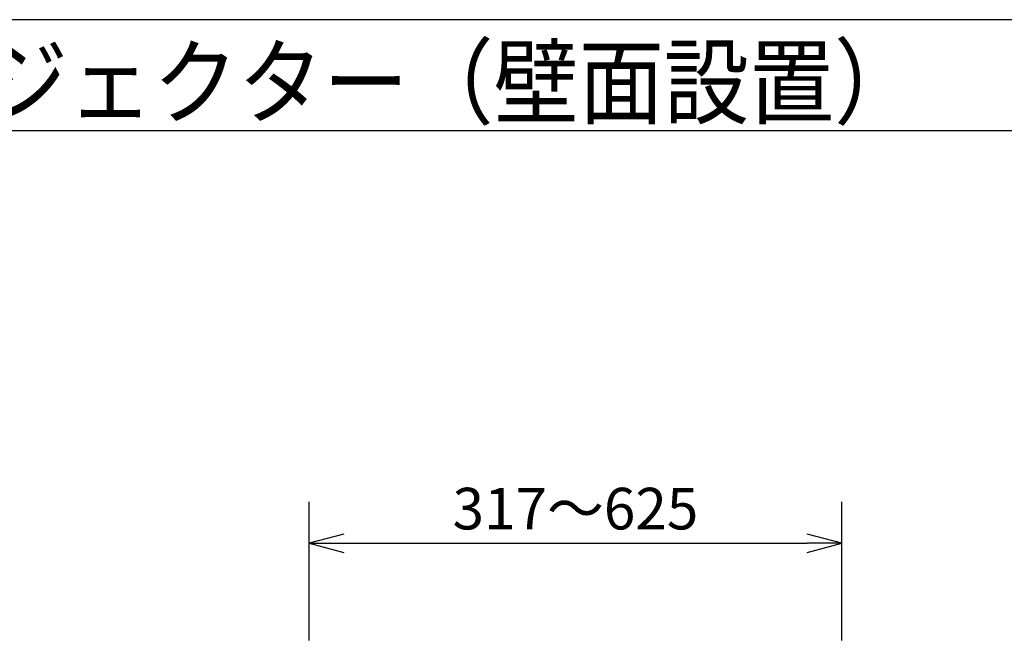
# Model space of a CAD drawing. Extents: x 1000 to 27000, y 2500 to 40000.
# Drawn here: x 13222 to 20322, y 35474 to 40000 of the extents above; entities that cross this region are included whole.
import ezdxf
from ezdxf.enums import TextEntityAlignment as Align

# ---------------------------------------------------------------- set-up
doc = ezdxf.new("R2010")
doc.units = 0
doc.header["$LTSCALE"] = 400
doc.header["$MEASUREMENT"] = 0
doc.layers.get('0').update_dxf_attribs({"linetype": 'CONTINUOUS'})
for name, color, linetype in [('MOJI', 7, 'CONTINUOUS'), ('SUNPO', 1, 'CONTINUOUS'), ('WAKU', 4, 'CONTINUOUS')]:
    doc.layers.add(name, color=color, linetype=linetype)
doc.styles.get("Standard").update_dxf_attribs({"font": 'SIMPLEX', "bigfont": 'BIGFONT'})

# ---------------------------------------------------------------- blocks, each defined once
blk = doc.blocks.new('*U1')
at = {"layer": 'SUNPO', "color": 1, "linetype": 'Continuous'}
for p, q in [((5809, -3676), (5809, -2676)), ((9650, -3676), (9650, -2676)), ((6059, -2909), (5809, -2976)), ((9650, -2976), (9400, -2909)), ((5809, -2976), (6059, -3043)), ((5809, -2976), (6059, -2976)), ((6059, -2976), (9400, -2976)), ((9400, -3043), (9650, -2976)), ((9650, -2976), (9400, -2976))]:
    blk.add_line(p, q, dxfattribs=at)
at = {"layer": 'MOJI', "color": 7, "width": 0.9}
blk.add_text('液晶プロジェクター（壁面設置）', height=500, dxfattribs=at).set_placement((1000, 100))
at = {"layer": 'SUNPO', "color": 4}
blk.add_text('317～625', height=300, dxfattribs=at).set_placement((7729.5, -2876), align=Align.CENTER)

msp = doc.modelspace()

# ---------------------------------------------------------------- linework, layer by layer
at = {"layer": 'WAKU'}
msp.add_line((1000, 39200), (27000, 39200), dxfattribs=at)
at = {"layer": 'WAKU', "color": 5}
msp.add_lwpolyline([(1000, 2500), (27000, 2500), (27000, 40000), (1000, 40000)], close=True, dxfattribs=at)

# ---------------------------------------------------------------- block references
msp.add_blockref('*U1', (9500, 39200))

doc.saveas('drawing.dxf')
